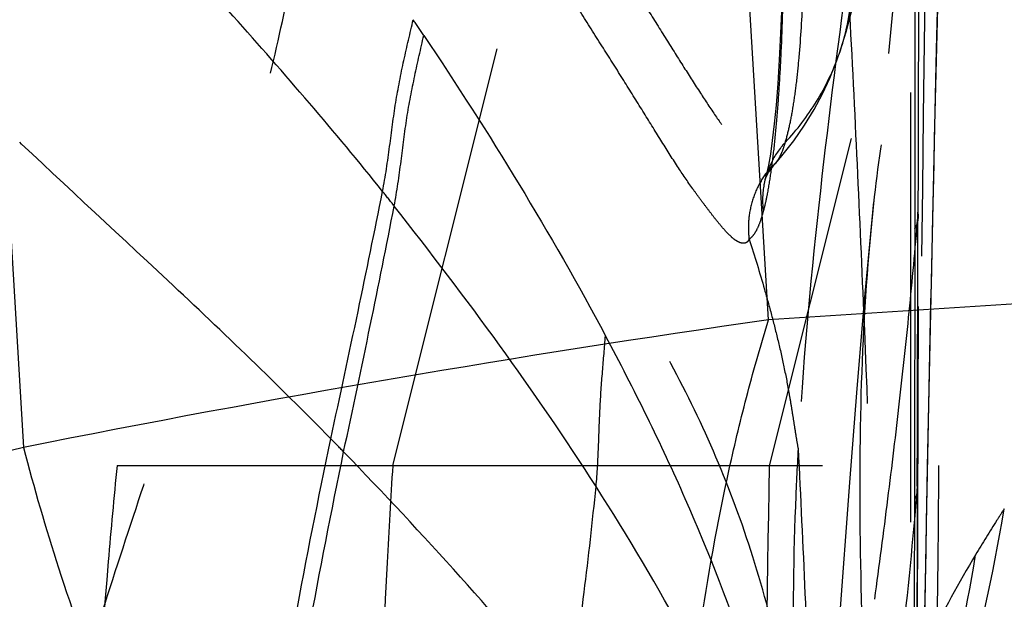
# Model space of a CAD drawing. Units: millimetres. Extents: x 0 to 420, y 0 to 297.
# Drawn here: x 82 to 87, y 137 to 140 of the extents above; entities that cross this region are included whole.
import ezdxf

# ---------------------------------------------------------------- set-up
doc = ezdxf.new("R2010")
doc.units = ezdxf.units.MM
doc.header["$LTSCALE"] = 23.1
doc.linetypes.add('DOT', pattern=[0.2, 0.1, -0.1])
doc.linetypes.add('HIDDEN', pattern=[0.2, 0.1, -0.1])
doc.layers.get('0').update_dxf_attribs({"linetype": 'CONTINUOUS'})
for name, color, linetype in [('607082203-000_CL', 7, 'CONTINUOUS'), ('607082203-000_HL', 7, 'CONTINUOUS'), ('DEFAULT_2', 6, 'HIDDEN')]:
    doc.layers.add(name, color=color, linetype=linetype)

msp = doc.modelspace()

# ---------------------------------------------------------------- linework, layer by layer
at = {"color": 9, "linetype": 'DOT'}
for p, q in [((84.0863, 138.0862), (85.8929, 145.2885)), ((87.6747, 144.3254), (86.1101, 138.0851)), ((78.266, 137.5906), (82.605, 138.0862)), ((84.0863, 138.0862), (87.0218, 138.0862))]:
    msp.add_line(p, q, dxfattribs=at)
for centre, radius, start, end in [((1120.4575, 127.6811), 1033.5928, 179.2327562, 179.5773684), ((73.0444, 130.7763), 14.0667, 38.23098, 38.64055), ((86.7977, 139.4244), 0.1142, 359.9005, 12.2063), ((72.0334, 126.7608), 16.3984, 44.03546, 44.38128), ((256.0994, 134.8753), 170.0194, 178.918254, 179.629087), ((1447.2911, 133.5105), 1360.3929, 179.8119476, 179.9511895)]:
    msp.add_arc(centre, radius, start, end, dxfattribs=at)
for points, knots in [([(91.0218, 147.86), (90.9476, 147.6124), (90.7824, 147.1394), (90.4806, 146.4752), (90.1445, 145.8733), (89.7844, 145.3235), (89.4103, 144.815), (89.0321, 144.337), (88.7192, 143.9524), (88.4768, 143.6495), (88.3014, 143.4249), (88.1322, 143.2), (87.9177, 142.899), (87.6689, 142.5157), (87.4031, 142.0399), (87.1735, 141.5467), (86.9821, 141.0324), (86.8312, 140.4936), (86.7222, 139.9291), (86.6744, 139.5429), (86.6555, 139.3462)], [0, 0, 0, 0, 0.079884, 0.1546, 0.225263, 0.292733, 0.357621, 0.420333, 0.481131, 0.510877, 0.540225, 0.56921, 0.597876, 0.654449, 0.710381, 0.766185, 0.822448, 0.879825, 0.938921, 1, 1, 1, 1]), ([(84.0315, 139.56), (83.9034, 139.7203), (83.6392, 140.0374), (83.0917, 140.6606), (82.393, 141.4263), (81.586, 142.3591), (81.0764, 142.9975), (80.8328, 143.3201)], [0, 0, 0, 0, 0.124689, 0.250718, 0.503946, 0.754408, 1, 1, 1, 1]), ([(84.606, 141.8632), (84.6945, 141.7285), (84.8664, 141.4654), (85.0761, 141.1398), (85.235, 140.8895), (85.3471, 140.7116), (85.4537, 140.5415), (85.5546, 140.3806), (85.6489, 140.2301), (85.7367, 140.0925), (85.8177, 139.9701), (85.8816, 139.8795), (85.9296, 139.8172), (85.9621, 139.7782), (85.9929, 139.7453), (86.0218, 139.7191), (86.0492, 139.7), (86.0752, 139.6884), (86.1005, 139.6856), (86.116, 139.6905), (86.1228, 139.6942)], [0, 0, 0, 0, 0.180262, 0.351602, 0.433297, 0.511857, 0.58685, 0.657848, 0.724342, 0.785519, 0.840498, 0.888432, 0.909503, 0.928483, 0.945267, 0.959796, 0.97211, 0.982436, 0.991361, 1, 1, 1, 1]), ([(83.7534, 138.2303), (83.6119, 138.3749), (83.3225, 138.6606), (82.7294, 139.2217), (81.9816, 139.91), (81.1217, 140.7494), (80.5803, 141.3276), (80.3232, 141.6204)], [0, 0, 0, 0, 0.125747, 0.252889, 0.507693, 0.757748, 1, 1, 1, 1]), ([(86.0015, 139.3025), (85.9991, 139.2972), (85.9948, 139.2901), (85.9867, 139.2841), (85.9791, 139.281), (85.9688, 139.2801), (85.9563, 139.2825), (85.9435, 139.288), (85.9249, 139.2992), (85.9009, 139.3194), (85.8715, 139.3498), (85.8404, 139.3864), (85.8075, 139.4279), (85.7729, 139.4732), (85.7363, 139.5217), (85.6832, 139.5947), (85.6129, 139.699), (85.5246, 139.839), (85.4291, 139.9939), (85.326, 140.1591), (85.2166, 140.3331), (85.1014, 140.5151), (84.9376, 140.7714), (84.7219, 141.104), (84.5433, 141.3712), (84.4506, 141.5066)], [0, 0, 0, 0, 0.006327, 0.008736, 0.010932, 0.015202, 0.019718, 0.024729, 0.030329, 0.043376, 0.058843, 0.076453, 0.095853, 0.116647, 0.138649, 0.162185, 0.215207, 0.275999, 0.342851, 0.41387, 0.48871, 0.56722, 0.649043, 0.820823, 1, 1, 1, 1]), ([(86.9139, 141.0887), (86.9134, 140.9529), (86.9116, 140.4061), (86.9103, 139.8594), (86.9093, 139.4484)], [0, 0, 0, 0, 0.248385, 1, 1, 1, 1]), ([(86.4857, 140.298), (86.5225, 140.4027), (86.5679, 140.621), (86.5598, 140.8435), (86.5424, 140.9514)], [0, 0, 0, 0, 0.503509, 1, 1, 1, 1]), ([(86.187, 140.7424), (86.1838, 140.5981), (86.1776, 140.3903), (86.1633, 140.1254), (86.1507, 139.9538), (86.1361, 139.8011), (86.1194, 139.6671), (86.1038, 139.5675), (86.0897, 139.4983), (86.0819, 139.4676), (86.0778, 139.4534)], [0, 0, 0, 0, 0.334082, 0.481334, 0.614139, 0.732337, 0.836446, 0.926742, 0.965783, 1, 1, 1, 1]), ([(86.5301, 140.7264), (86.546, 140.4391), (86.575, 139.8697), (86.6253, 138.7501), (86.6568, 137.9176), (86.6757, 137.3674)], [0, 0, 0, 0, 0.256698, 0.508778, 1, 1, 1, 1]), ([(84.0315, 139.56), (84.0475, 139.64), (84.0704, 139.7993), (84.0992, 140.0355), (84.1445, 140.2622), (84.1796, 140.4099), (84.1965, 140.4827)], [0, 0, 0, 0, 0.260962, 0.5144, 0.760789, 1, 1, 1, 1]), ([(84.094, 139.4812), (84.1095, 139.5608), (84.1317, 139.7191), (84.1593, 139.9537), (84.2031, 140.179), (84.237, 140.3258), (84.2534, 140.3982)], [0, 0, 0, 0, 0.261033, 0.514541, 0.760904, 1, 1, 1, 1]), ([(86.2631, 136.4546), (86.2401, 136.6581), (86.1755, 137.0549), (86.0219, 137.627), (85.8193, 138.1636), (85.573, 138.667), (85.2883, 139.1398), (84.8659, 139.7313), (84.5054, 140.1397), (84.2534, 140.3983)], [0, 0, 0, 0, 0.136202, 0.266784, 0.393286, 0.517003, 0.63895, 0.759853, 1, 1, 1, 1]), ([(86.1232, 139.6947), (86.1251, 139.6957), (86.133, 139.7006), (86.1399, 139.7069), (86.1446, 139.7122)], [0, 0, 0, 0, 0.233132, 1, 1, 1, 1]), ([(86.1231, 139.6946), (86.1, 139.6687), (86.059, 139.6109), (86.0163, 139.5131), (85.9962, 139.4082), (85.9972, 139.3371), (86.0015, 139.3025)], [0, 0, 0, 0, 0.246786, 0.499196, 0.75204, 1, 1, 1, 1]), ([(86.09, 139.6325), (86.086, 139.6179), (86.0732, 139.5591), (86.072, 139.4979), (86.0778, 139.4534)], [0, 0, 0, 0, 0.253319, 1, 1, 1, 1]), ([(83.7534, 138.2303), (83.8029, 138.4581), (83.8981, 138.9009), (83.9891, 139.3445), (84.0315, 139.56)], [0, 0, 0, 0, 0.514868, 1, 1, 1, 1]), ([(83.8224, 138.1594), (83.8709, 138.3859), (83.9641, 138.8259), (84.0528, 139.2669), (84.0941, 139.4812)], [0, 0, 0, 0, 0.514891, 1, 1, 1, 1]), ([(85.1789, 137.9737), (85.0133, 138.2318), (84.6624, 138.7425), (84.2875, 139.2356), (84.0941, 139.4812)], [0, 0, 0, 0, 0.495157, 1, 1, 1, 1]), ([(86.0778, 139.4534), (86.0729, 139.4347), (86.0631, 139.4011), (86.0452, 139.3569), (86.0258, 139.324), (86.0097, 139.3079), (86.0015, 139.3025)], [0, 0, 0, 0, 0.336621, 0.610717, 0.828149, 1, 1, 1, 1]), ([(86.9093, 139.4485), (86.8958, 139.2806), (86.8648, 138.9416), (86.8098, 138.4277), (86.7461, 137.9017), (86.6995, 137.547), (86.6755, 137.3672)], [0, 0, 0, 0, 0.241238, 0.487539, 0.740293, 1, 1, 1, 1]), ([(86.9055, 137.9757), (86.9059, 138.0992), (86.9073, 138.59), (86.9084, 139.0808), (86.9093, 139.4481)], [0, 0, 0, 0, 0.251636, 1, 1, 1, 1]), ([(86.0015, 139.3025), (86.0311, 139.2131), (86.0727, 139.0777), (86.1228, 138.8952), (86.1579, 138.7564), (86.1902, 138.6147), (86.2133, 138.4937), (86.2296, 138.3949), (86.2413, 138.3207), (86.2526, 138.2482), (86.2607, 138.2006), (86.2652, 138.1774)], [0, 0, 0, 0, 0.244173, 0.367076, 0.490425, 0.61535, 0.743985, 0.809612, 0.874882, 0.938696, 1, 1, 1, 1]), ([(83.3912, 136.2347), (83.2359, 136.3547), (82.9206, 136.5918), (82.4414, 136.9409), (81.9599, 137.288), (81.331, 137.7467), (80.5816, 138.3209), (80.0117, 138.8047), (79.7435, 139.0507)], [0, 0, 0, 0, 0.12767, 0.256665, 0.385812, 0.513918, 0.763215, 1, 1, 1, 1]), ([(87.0603, 136.1242), (87.1923, 136.3094), (87.4355, 136.7113), (87.7263, 137.3735), (87.953, 138.0998), (88.0609, 138.6082), (88.1061, 138.8697)], [0, 0, 0, 0, 0.230398, 0.474159, 0.731092, 1, 1, 1, 1]), ([(85.1789, 137.9737), (85.1858, 138.0443), (85.1932, 138.1841), (85.1988, 138.3905), (85.2134, 138.5898), (85.2249, 138.7201), (85.2299, 138.7841)], [0, 0, 0, 0, 0.262125, 0.516782, 0.762741, 1, 1, 1, 1]), ([(83.3439, 135.9014), (83.187, 136.017), (82.8686, 136.2456), (82.3852, 136.5822), (81.9002, 136.917), (81.2675, 137.3591), (80.6571, 137.8076), (80.0792, 138.2676), (79.8054, 138.5001), (79.673, 138.6171)], [0, 0, 0, 0, 0.128029, 0.257359, 0.386772, 0.515036, 0.764182, 0.88398, 1, 1, 1, 1]), ([(83.3912, 136.235), (83.4418, 136.5782), (83.5545, 137.245), (83.6866, 137.908), (83.7534, 138.2303)], [0, 0, 0, 0, 0.513132, 1, 1, 1, 1]), ([(86.2653, 138.1788), (86.2784, 137.9178), (86.3024, 137.3994), (86.3348, 136.6271), (86.3635, 135.8654), (86.3804, 135.361), (86.3884, 135.1105)], [0, 0, 0, 0, 0.255342, 0.506967, 0.755193, 1, 1, 1, 1]), ([(83.467, 136.1762), (83.5167, 136.5172), (83.6274, 137.1799), (83.757, 137.839), (83.8224, 138.1594)], [0, 0, 0, 0, 0.513134, 1, 1, 1, 1]), ([(85.0336, 136.8026), (84.846, 137.0358), (84.4509, 137.4963), (84.0359, 137.9386), (83.8224, 138.1594)], [0, 0, 0, 0, 0.493551, 1, 1, 1, 1]), ([(82.605, 138.0862), (82.5875, 137.9141), (82.5236, 137.2209), (82.483, 136.5258), (82.4619, 136.0032)], [0, 0, 0, 0, 0.248551, 1, 1, 1, 1]), ([(84.0863, 138.0862), (84.0752, 137.9123), (84.0347, 137.2136), (84.0097, 136.514), (83.997, 135.9885)], [0, 0, 0, 0, 0.248939, 1, 1, 1, 1]), ([(86.9968, 135.975), (86.9977, 136.1509), (86.9995, 136.4148), (87.0044, 136.7667), (87.0092, 137.0306), (87.014, 137.2946), (87.0189, 137.6464), (87.0208, 137.9103), (87.0218, 138.0862)], [0, 0, 0, 0, 0.249934, 0.374951, 0.499999, 0.625047, 0.750064, 1, 1, 1, 1]), ([(85.0336, 136.8026), (85.0625, 137.0032), (85.1159, 137.393), (85.1605, 137.7839), (85.1789, 137.9737)], [0, 0, 0, 0, 0.515192, 1, 1, 1, 1]), ([(86.0469, 136.3172), (85.9362, 136.6031), (85.6703, 137.1697), (85.3504, 137.7064), (85.1789, 137.9737)], [0, 0, 0, 0, 0.491197, 1, 1, 1, 1]), ([(86.9055, 137.9754), (86.8824, 137.6899), (86.8237, 137.1099), (86.7506, 136.5317), (86.7118, 136.238)], [0, 0, 0, 0, 0.491647, 1, 1, 1, 1]), ([(86.9087, 137.9543), (86.9087, 137.956), (86.9085, 137.9632), (86.9071, 137.9703), (86.9055, 137.9754)], [0, 0, 0, 0, 0.247087, 1, 1, 1, 1]), ([(86.7782, 135.887), (86.9175, 136.178), (87.1629, 136.8224), (87.314, 137.4945), (87.3733, 137.8537)], [0, 0, 0, 0, 0.469753, 1, 1, 1, 1]), ([(86.6814, 135.7594), (86.8101, 136.044), (87.0294, 136.6509), (87.1663, 137.2807), (87.2192, 137.6069)], [0, 0, 0, 0, 0.485895, 1, 1, 1, 1])]:
    msp.add_open_spline(points, degree=3, knots=knots, dxfattribs=at)
at = {"layer": '607082203-000_CL', "color": 9, "linetype": 'CONTINUOUS'}
for p, q in [((86.1063, 138.8693), (85.7222, 145.25)), ((81.7015, 144.8431), (82.102, 138.1834)), ((115.0119, 140.7507), (86.1063, 138.8693)), ((82.102, 138.1834), (77.5507, 137.0915))]:
    msp.add_line(p, q, dxfattribs=at)
msp.add_arc((96.3924, 66.7769), 72.8224, 98.120104, 101.31693, dxfattribs=at)
for points, knots in [([(85.5927, 135.3599), (85.5962, 135.6677), (85.6244, 136.2814), (85.7251, 137.1855), (85.8565, 137.917), (85.9901, 138.4734), (86.0661, 138.7396), (86.1064, 138.869)], [0, 0, 0, 0, 0.259572, 0.517602, 0.766644, 0.885693, 1, 1, 1, 1]), ([(82.1019, 138.1832), (82.1581, 137.9656), (82.2915, 137.5135), (82.5349, 136.8212), (82.8267, 136.0955), (83.0466, 135.6069), (83.1635, 135.3601)], [0, 0, 0, 0, 0.223282, 0.467925, 0.728735, 1, 1, 1, 1])]:
    msp.add_open_spline(points, degree=3, knots=knots, dxfattribs=at)
at = {"layer": '607082203-000_HL', "color": 6, "linetype": 'HIDDEN'}
for p, q in [((86.8718, 110.0614), (86.8718, 157.9564)), ((86.9052, 136.6317), (86.9263, 143.6991)), ((86.9796, 142.5987), (86.6706, 139.5033)), ((87.0087, 140.3232), (87.058, 142.2415)), ((86.9606, 138.0789), (87.0087, 140.3232)), ((86.0889, 139.6288), (86.0881, 139.6263)), ((86.09, 139.6325), (86.0889, 139.6288)), ((86.0956, 139.6545), (86.0904, 139.6343)), ((86.6706, 139.5033), (86.621, 138.9724)), ((82.605, 138.0862), (84.0863, 138.0862)), ((86.9222, 135.8824), (86.9606, 138.0789))]:
    msp.add_line(p, q, dxfattribs=at)
for points in [[(86.4858, 140.298), (86.5241, 140.4176), (86.5599, 140.5542), (86.5898, 140.6982), (86.6144, 140.8512), (86.634, 141.0145), (86.6493, 141.1909), (86.6607, 141.3837), (86.6652, 141.4884)], [(86.1871, 140.9921), (86.1817, 140.7318), (86.1769, 140.5645), (86.1709, 140.4096), (86.1639, 140.2678), (86.1558, 140.1392), (86.1469, 140.0241), (86.1371, 139.9223), (86.1266, 139.8338), (86.1159, 139.7597), (86.1055, 139.7003), (86.0956, 139.6545)], [(86.1446, 139.7121), (86.1775, 139.75), (86.2418, 139.8316), (86.2996, 139.9152), (86.351, 139.9999), (86.3959, 140.0844), (86.4348, 140.168), (86.4684, 140.2503), (86.4848, 140.2954)], [(86.0881, 139.6263), (86.0875, 139.6244), (86.088, 139.6257), (86.0908, 139.6323), (86.0969, 139.6446), (86.1069, 139.6621), (86.1214, 139.6836), (86.1408, 139.7079), (86.1447, 139.7123)], [(86.621, 138.9724), (86.5788, 138.4772), (86.5408, 137.9949), (86.3835, 135.8321)]]:
    msp.add_lwpolyline(points, dxfattribs=at)
msp.add_arc((73.6765, 133.3185), 12.7277, 33.79751, 34.2548, dxfattribs=at)
for points, knots in [([(78.5068, 138.0862), (78.7603, 138.7256), (79.2282, 139.6471), (79.9545, 140.8023), (80.528, 141.6307), (81.1172, 142.4255), (81.7078, 143.1873), (82.2867, 143.9109), (82.6675, 144.38), (82.852, 144.6081)], [0, 0, 0, 0, 0.262327, 0.392207, 0.520462, 0.646525, 0.76955, 0.888101, 1, 1, 1, 1]), ([(86.5299, 140.7256), (86.4741, 140.3128), (86.3659, 139.4655), (86.2896, 138.6143), (86.2652, 138.1774)], [0, 0, 0, 0, 0.48768, 1, 1, 1, 1]), ([(84.2534, 140.3984), (84.4296, 140.1352), (84.7696, 139.6056), (85.083, 139.0596), (85.2299, 138.784)], [0, 0, 0, 0, 0.503571, 1, 1, 1, 1]), ([(86.0072, 137.0086), (85.9052, 137.3133), (85.7294, 137.7644), (85.4557, 138.3505), (85.3068, 138.6399), (85.2299, 138.7841)], [0, 0, 0, 0, 0.496888, 0.747251, 1, 1, 1, 1]), ([(86.2652, 138.1774), (86.2594, 138.0739), (86.2392, 137.648), (86.2347, 137.2213), (86.2432, 136.8988)], [0, 0, 0, 0, 0.243148, 1, 1, 1, 1]), ([(87.3734, 137.8539), (87.3601, 137.8333), (87.3075, 137.7517), (87.2564, 137.6692), (87.2192, 137.6069)], [0, 0, 0, 0, 0.252257, 1, 1, 1, 1]), ([(87.2192, 137.6069), (87.1291, 137.4566), (87.0039, 137.2288), (86.8591, 136.9191), (86.7642, 136.6911), (86.6805, 136.4649), (86.5832, 136.1696), (86.5222, 135.9471), (86.4866, 135.7993)], [0, 0, 0, 0, 0.268431, 0.39766, 0.523704, 0.64678, 0.76706, 1, 1, 1, 1])]:
    msp.add_open_spline(points, degree=3, knots=knots, dxfattribs=at)
at = {"layer": 'DEFAULT_2', "color": 6, "linetype": 'DOT'}
for p, q in [((86.4848, 140.2954), (86.4858, 140.298)), ((86.1446, 139.7121), (86.1447, 139.7122)), ((86.0904, 139.6343), (86.09, 139.6325)), ((86.8919, 139.4243), (86.8918, 139.3577)), ((86.8918, 139.3577), (86.8903, 137.9543)), ((86.8903, 137.9543), (86.8902, 137.9045))]:
    msp.add_line(p, q, dxfattribs=at)
for centre, radius, start, end in [((591.3961, 128.25), 504.5322, 178.475983, 178.731073), ((85.6016, 139.9945), 0.6191, 341.9175, 344.0204), ((86.5153, 139.5172), 0.4407, 159.3174, 164.5867), ((637.7478, 127.2269), 550.8953, 178.731456, 178.884297), ((681.261, 126.3961), 594.4163, 178.8858959, 179.1396165)]:
    msp.add_arc(centre, radius, start, end, dxfattribs=at)
for points, knots in [([(82.0814, 135.7772), (82.1475, 136.0329), (82.2852, 136.5291), (82.5071, 137.2492), (82.7305, 137.93), (82.9471, 138.5764), (83.1488, 139.1935), (83.3274, 139.7866), (83.4746, 140.3609), (83.5821, 140.9216), (83.6412, 141.4737), (83.6432, 142.0178), (83.5996, 142.5507), (83.5216, 143.0684), (83.4199, 143.5665), (83.3055, 144.0402), (83.189, 144.4851), (83.1136, 144.772), (83.079, 144.9103)], [0, 0, 0, 0, 0.084166, 0.164126, 0.240165, 0.312524, 0.381425, 0.447117, 0.509925, 0.570315, 0.628958, 0.686624, 0.743467, 0.799222, 0.853421, 0.905441, 0.954559, 1, 1, 1, 1]), ([(86.1967, 139.824), (86.2049, 139.8516), (86.2202, 139.9127), (86.2391, 140.0133), (86.2558, 140.131), (86.276, 140.3221), (86.2938, 140.6022), (86.3009, 140.8374), (86.3037, 140.9653)], [0, 0, 0, 0, 0.075271, 0.164104, 0.267342, 0.385505, 0.665957, 1, 1, 1, 1]), ([(86.894, 140.9764), (86.8938, 140.848), (86.8929, 140.3306), (86.8923, 139.8132), (86.8919, 139.4243)], [0, 0, 0, 0, 0.248198, 1, 1, 1, 1]), ([(86.1967, 139.824), (86.2597, 139.8907), (86.3728, 140.0391), (86.4537, 140.2074), (86.4848, 140.2954)], [0, 0, 0, 0, 0.495814, 1, 1, 1, 1]), ([(86.1967, 139.824), (86.1867, 139.8132), (86.1484, 139.7677), (86.1188, 139.7147), (86.103, 139.6728)], [0, 0, 0, 0, 0.247024, 1, 1, 1, 1]), ([(86.1599, 139.7331), (86.1659, 139.7429), (86.1771, 139.7655), (86.1858, 139.7892), (86.1901, 139.8023)], [0, 0, 0, 0, 0.454161, 1, 1, 1, 1]), ([(86.1447, 139.7124), (86.1453, 139.713), (86.1476, 139.7156), (86.1498, 139.7184), (86.1514, 139.7205)], [0, 0, 0, 0, 0.243014, 1, 1, 1, 1]), ([(86.1514, 139.7205), (86.1521, 139.7215), (86.1551, 139.7256), (86.1579, 139.7298), (86.1599, 139.7331)], [0, 0, 0, 0, 0.240588, 1, 1, 1, 1]), ([(86.8918, 139.3577), (86.8981, 139.368), (86.9081, 139.3894), (86.9118, 139.4129), (86.9119, 139.4242)], [0, 0, 0, 0, 0.518259, 1, 1, 1, 1]), ([(86.6555, 139.3458), (86.6257, 139.0356), (86.5918, 138.3977), (86.5971, 137.4195), (86.6408, 136.4018), (86.6866, 135.7114), (86.7118, 135.3603)], [0, 0, 0, 0, 0.234301, 0.479767, 0.735329, 1, 1, 1, 1]), ([(86.8902, 137.9045), (86.8959, 137.9121), (86.9051, 137.9278), (86.9087, 137.9458), (86.9087, 137.9542)], [0, 0, 0, 0, 0.527292, 1, 1, 1, 1]), ([(86.8902, 137.9045), (86.8899, 137.6362), (86.8883, 136.5541), (86.8872, 135.472), (86.8871, 134.6581)], [0, 0, 0, 0, 0.247882, 1, 1, 1, 1])]:
    msp.add_open_spline(points, degree=3, knots=knots, dxfattribs=at)

doc.saveas('drawing.dxf')
